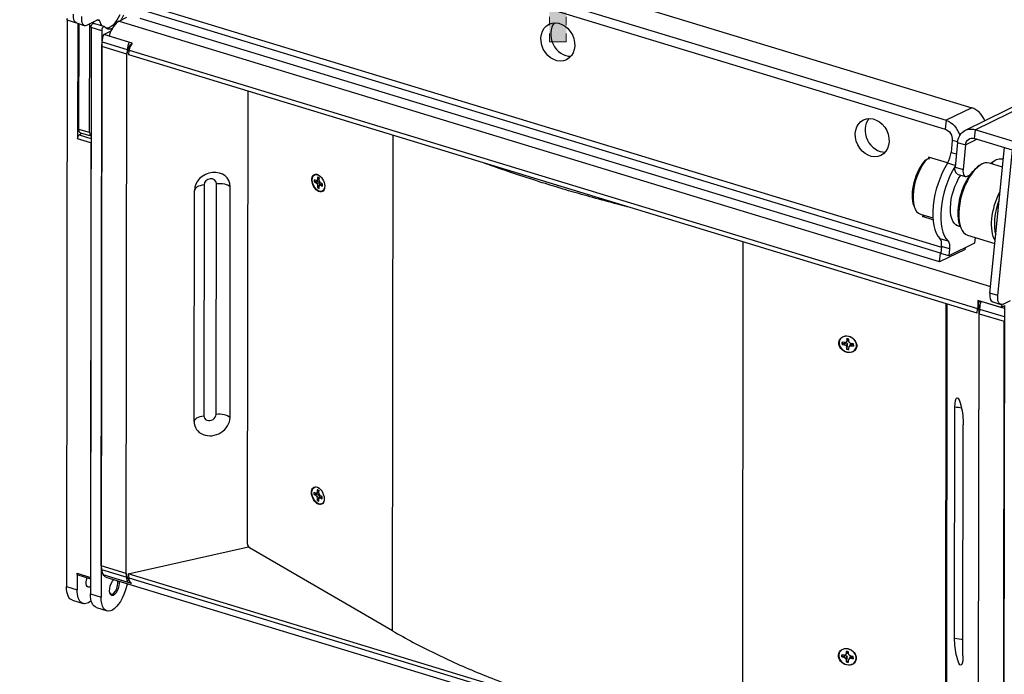
# Model space of a CAD drawing. Extents: x 30 to 151, y -26 to 127.
# Drawn here: x 107 to 122, y 9 to 18 of the extents above; entities that cross this region are included whole.
import ezdxf
from ezdxf import colors
from ezdxf.entities.mleader import LeaderData, LeaderLine
from ezdxf.math import Vec2, Vec3

# ---------------------------------------------------------------- set-up
doc = ezdxf.new("R2010")
doc.units = 0
doc.header["$MEASUREMENT"] = 0
doc.linetypes.add('CENTER2', pattern=[1.125, 0.75, -0.125, 0.125, -0.125])
doc.layers.get('0').update_dxf_attribs({"lineweight": 0, "plot": 0})
doc.layers.add('Center', color=1, linetype='CENTER2', lineweight=15)
doc.layers.add('TANGENT_LINES', color=7, linetype='Continuous')
doc.layers.add('VISIBLE', color=7, linetype='Continuous')
doc.layers.add('Text', color=7, linetype='Continuous', lineweight=20, true_color=0x307fe2)
doc.styles.get("Standard").update_dxf_attribs({"font": 'arial.ttf', "height": 1.75})

# ---------------------------------------------------------------- blocks, each defined once
blk = doc.blocks.new('Pick')
h = blk.add_hatch(color=1)
h.dxf.hatch_style = 1
h.paths.add_polyline_path([(-0.125, -1.061), (-0.125, -9.061), (0.125, -9.061), (0.125, -1.061), (0.485, -1.2), (0, 0), (-0.485, -1.2)])
at = {"color": 1}
for p, q in [((-0.485, -1.2), (0, 0)), ((0.485, -1.2), (0, 0)), ((-0.125, -1.061), (-0.485, -1.2)), ((-0.125, -1.061), (-0.125, -9.061)), ((0.125, -1.061), (0.125, -9.061)), ((0.125, -1.061), (0.485, -1.2)), ((-0.125, -9.061), (0.125, -9.061))]:
    blk.add_line(p, q, dxfattribs=at)

msp = doc.modelspace()

# ---------------------------------------------------------------- linework, layer by layer
at = {"layer": 'TANGENT_LINES'}
for p, q in [((121.683, 16.642), (130.134, 20.792)), ((108.283, 18.228), (108.123, 18.277)), ((108.609, 18.265), (108.567, 18.278)), ((108.899, 18.262), (121.912, 14.3)), ((108.641, 18.119), (108.481, 18.168)), ((108.647, 17.953), (109.023, 17.838)), ((109.023, 17.838), (109.034, 17.835)), ((109.052, 17.829), (121.719, 13.972)), ((121.632, 16.968), (121.248, 16.782)), ((121.248, 16.782), (121.234, 16.65)), ((108.46, 16.598), (108.301, 16.646)), ((121.683, 16.642), (121.67, 16.511)), ((108.48, 16.445), (108.281, 16.505)), ((108.304, 16.563), (108.48, 16.51)), ((112.981, 9.16), (112.99, 16.56)), ((121.419, 16.459), (121.341, 16.483)), ((121.538, 16.416), (121.707, 16.499)), ((121.418, 16.452), (121.538, 16.416)), ((121.323, 16.304), (121.401, 16.28)), ((121.384, 16.108), (121.269, 16.144)), ((121.382, 16.085), (121.501, 16.049)), ((110.169, 15.818), (110.165, 12.37)), ((110.348, 12.391), (110.352, 15.839)), ((121.155, 15.018), (121.275, 14.982)), ((118.212, 7.568), (118.22, 14.968)), ((121.3, 14.861), (121.181, 14.897)), ((122.022, 14.165), (121.902, 14.201)), ((121.748, 13.963), (122.117, 13.851)), ((108.273, 10.019), (108.472, 9.958)), ((108.638, 10.075), (109.014, 9.96)), ((109.014, 9.96), (109.025, 9.957)), ((109.043, 9.951), (121.71, 6.094)), ((108.114, 9.82), (108.273, 9.771)), ((108.472, 9.711), (108.631, 9.662))]:
    msp.add_line(p, q, dxfattribs=at)
for centre, major_axis, ratio, start_param, end_param in [((110.261, 15.829), (0.0846, 0.0403), 0.850253, 5.897097, 9.038689), ((110.212, 15.729), (-0.187, 0), 0.487628, 4.941424, 6.25954), ((121.375, 12.406), (-0.187, 0), 0.487628, 4.123603, 4.688744), ((110.257, 12.38), (0.0846, 0.0403), 0.850253, 2.755504, 5.897097), ((110.39, 12.302), (-0.187, 0), 0.487628, 3.623308, 4.941424)]:
    msp.add_ellipse(centre, major_axis=major_axis, ratio=ratio, start_param=start_param, end_param=end_param, dxfattribs=at)
at = {"layer": 'TANGENT_LINES', "extrusion": (0, 0, -1)}
for centre, start_param, end_param in [((110.394, 15.75), 4.483354, 5.80147), ((110.208, 12.281), 3.165238, 4.483354), ((121.371, 8.958), 4.736034, 5.474344)]:
    msp.add_ellipse(centre, major_axis=(0.187, 0), ratio=0.487628, start_param=start_param, end_param=end_param, dxfattribs=at)
at = {"layer": 'VISIBLE'}
for p, q in [((129.984, 20.783), (121.533, 16.632)), ((109.935, 20.53), (121.632, 16.968)), ((109.552, 20.343), (121.248, 16.782)), ((109.538, 20.212), (121.234, 16.65)), ((121.164, 14.798), (109.229, 18.432)), ((109.361, 18.486), (121.18, 14.888)), ((108.123, 18.277), (108.114, 9.82)), ((108.262, 18.236), (108.381, 18.2)), ((108.418, 18.205), (108.579, 18.283)), ((108.899, 18.262), (109.016, 18.32)), ((121.151, 14.667), (109.216, 18.301)), ((108.283, 18.228), (108.281, 16.505)), ((108.301, 16.646), (108.302, 18.224)), ((108.46, 16.598), (108.462, 18.226)), ((108.481, 18.168), (108.472, 9.711)), ((108.678, 18.181), (108.518, 18.23)), ((108.641, 18.119), (108.631, 9.662)), ((108.67, 18.065), (108.781, 18.119)), ((108.64, 17.884), (108.647, 17.953)), ((109.046, 17.951), (108.67, 18.065)), ((109.096, 17.936), (108.75, 18.041)), ((109.094, 17.936), (109.046, 17.951)), ((108.632, 10.132), (108.64, 17.884)), ((109.016, 17.77), (108.64, 17.884)), ((109.023, 17.838), (109.016, 17.77)), ((109.023, 17.838), (109.016, 17.77)), ((109.016, 17.77), (109.034, 17.835)), ((109.045, 17.761), (109.052, 17.829)), ((109.008, 10.017), (109.016, 17.77)), ((109.008, 10.018), (109.016, 17.77)), ((121.712, 13.904), (109.045, 17.761)), ((110.817, 10.456), (110.825, 17.219)), ((122.32, 16.448), (121.683, 16.642)), ((108.304, 16.563), (108.339, 16.59)), ((108.323, 16.595), (108.48, 16.548)), ((121.341, 16.483), (121.323, 16.304)), ((122.307, 16.317), (121.67, 16.511)), ((108.48, 16.445), (108.472, 9.958)), ((121.418, 16.452), (121.382, 16.085)), ((121.538, 16.416), (121.501, 16.049)), ((121.902, 14.201), (122.119, 16.374)), ((122.022, 14.165), (122.238, 16.338)), ((120.97, 16.209), (120.983, 16.205)), ((120.987, 16.233), (120.984, 16.205)), ((121.27, 16.146), (120.987, 16.233)), ((122.102, 16.211), (122.103, 16.212)), ((121.744, 16.105), (121.718, 16.086)), ((122.09, 16.085), (121.897, 16.144)), ((111.841, 15.882), (111.816, 15.894)), ((111.858, 15.882), (111.841, 15.882)), ((111.865, 15.9), (111.858, 15.882)), ((111.889, 15.892), (111.858, 15.882)), ((111.865, 15.931), (111.865, 15.9)), ((111.889, 15.909), (111.865, 15.9)), ((111.895, 15.911), (111.868, 15.931)), ((111.889, 15.887), (111.889, 15.918)), ((111.897, 15.862), (111.889, 15.887)), ((121.416, 15.98), (121.535, 15.944)), ((121.565, 15.948), (121.607, 15.968)), ((110.02, 12.283), (110.024, 15.732)), ((110.557, 12.344), (110.561, 15.792)), ((111.82, 15.864), (111.816, 15.863)), ((111.816, 15.863), (111.841, 15.85)), ((111.869, 15.866), (111.82, 15.864)), ((111.869, 15.866), (111.841, 15.85)), ((111.841, 15.85), (111.858, 15.832)), ((111.903, 15.854), (111.858, 15.832)), ((111.858, 15.832), (111.865, 15.807)), ((111.895, 15.819), (111.865, 15.807)), ((111.865, 15.807), (111.865, 15.776)), ((111.867, 15.778), (111.865, 15.776)), ((111.867, 15.778), (111.895, 15.819)), ((111.895, 15.857), (111.869, 15.866)), ((111.889, 15.794), (111.896, 15.812)), ((111.889, 15.763), (111.889, 15.794)), ((111.903, 15.854), (111.895, 15.857)), ((111.895, 15.819), (111.903, 15.854)), ((111.933, 15.834), (111.896, 15.812)), ((111.896, 15.812), (111.914, 15.812)), ((111.914, 15.844), (111.897, 15.862)), ((111.938, 15.831), (111.914, 15.844)), ((111.938, 15.826), (111.914, 15.812)), ((111.914, 15.812), (111.938, 15.799)), ((120.767, 15.508), (120.778, 15.478)), ((120.866, 15.38), (121.049, 15.324)), ((120.9, 15.369), (120.897, 15.345)), ((120.897, 15.345), (120.929, 15.36)), ((121.051, 15.298), (120.897, 15.345)), ((121.4, 15.217), (121.459, 15.199)), ((121.453, 15.215), (121.464, 15.185)), ((121.569, 15.068), (121.976, 14.944)), ((121.682, 15.033), (121.674, 14.947)), ((121.535, 14.854), (121.151, 14.667)), ((121.181, 14.897), (121.17, 14.796)), ((121.674, 14.947), (121.29, 14.76)), ((121.3, 14.861), (121.29, 14.76)), ((121.535, 14.854), (121.537, 14.881)), ((121.151, 14.667), (121.164, 14.798)), ((121.171, 14.802), (121.164, 14.798)), ((121.29, 14.76), (121.17, 14.796)), ((121.243, 7.281), (121.251, 14.045)), ((121.257, 7.303), (121.265, 14.04)), ((121.712, 13.904), (121.719, 13.972)), ((122.068, 13.986), (121.722, 14.091)), ((121.723, 14.091), (121.731, 14.078)), ((121.731, 14.078), (121.759, 14.07)), ((121.741, 13.896), (121.731, 14.078)), ((121.759, 14.07), (121.741, 13.896)), ((121.771, 14.076), (121.759, 14.07)), ((122.118, 13.971), (121.771, 14.076)), ((121.945, 14.07), (122.065, 14.033)), ((122.118, 14.01), (122.068, 13.986)), ((122.102, 14.038), (122.208, 14.09)), ((122.118, 14.016), (122.108, 5.558)), ((121.732, 6.143), (121.741, 13.896)), ((121.732, 6.143), (121.741, 13.895)), ((121.748, 13.963), (121.741, 13.895)), ((121.741, 13.895), (122.117, 13.781)), ((122.108, 6.028), (122.117, 13.781)), ((119.73, 13.464), (119.696, 13.469)), ((119.698, 13.439), (119.696, 13.437)), ((119.696, 13.437), (119.73, 13.432)), ((119.742, 13.453), (119.698, 13.439)), ((119.754, 13.469), (119.73, 13.464)), ((119.742, 13.453), (119.73, 13.432)), ((119.73, 13.432), (119.754, 13.419)), ((119.774, 13.45), (119.742, 13.453)), ((119.774, 13.492), (119.754, 13.469)), ((119.764, 13.489), (119.754, 13.469)), ((119.774, 13.45), (119.754, 13.419)), ((119.754, 13.419), (119.763, 13.396)), ((119.778, 13.414), (119.763, 13.396)), ((119.763, 13.396), (119.763, 13.365)), ((119.764, 13.52), (119.764, 13.489)), ((119.778, 13.506), (119.764, 13.489)), ((119.778, 13.506), (119.765, 13.521)), ((119.765, 13.368), (119.778, 13.414)), ((119.774, 13.492), (119.778, 13.506)), ((119.778, 13.414), (119.774, 13.45)), ((119.798, 13.484), (119.798, 13.515)), ((119.808, 13.461), (119.798, 13.484)), ((119.798, 13.391), (119.808, 13.411)), ((119.806, 13.41), (119.798, 13.391)), ((119.798, 13.36), (119.798, 13.391)), ((119.821, 13.443), (119.806, 13.41)), ((119.832, 13.448), (119.808, 13.461)), ((119.821, 13.443), (119.808, 13.411)), ((119.808, 13.411), (119.832, 13.417)), ((119.829, 13.442), (119.821, 13.443)), ((119.842, 13.438), (119.829, 13.442)), ((119.866, 13.443), (119.832, 13.448)), ((119.842, 13.438), (119.832, 13.417)), ((119.832, 13.417), (119.866, 13.412)), ((119.866, 13.414), (119.842, 13.438)), ((119.866, 13.414), (119.866, 13.412)), ((119.765, 13.368), (119.763, 13.365)), ((121.375, 9.05), (121.379, 12.498)), ((121.5, 8.788), (121.504, 12.236)), ((111.835, 11.214), (111.811, 11.227)), ((111.814, 11.197), (111.811, 11.195)), ((111.811, 11.195), (111.835, 11.183)), ((111.864, 11.198), (111.814, 11.197)), ((111.852, 11.215), (111.835, 11.214)), ((111.864, 11.198), (111.835, 11.183)), ((111.835, 11.183), (111.852, 11.165)), ((111.859, 11.233), (111.852, 11.215)), ((111.884, 11.225), (111.852, 11.215)), ((111.898, 11.186), (111.852, 11.165)), ((111.859, 11.264), (111.859, 11.233)), ((111.884, 11.242), (111.859, 11.233)), ((111.89, 11.244), (111.862, 11.264)), ((111.89, 11.19), (111.864, 11.198)), ((111.884, 11.22), (111.884, 11.251)), ((111.891, 11.194), (111.884, 11.22)), ((111.898, 11.186), (111.89, 11.19)), ((111.89, 11.152), (111.898, 11.186)), ((111.908, 11.176), (111.891, 11.194)), ((111.932, 11.164), (111.908, 11.176)), ((111.852, 11.165), (111.859, 11.139)), ((111.89, 11.152), (111.859, 11.139)), ((111.859, 11.139), (111.859, 11.109)), ((111.862, 11.11), (111.859, 11.109)), ((111.862, 11.11), (111.89, 11.152)), ((111.884, 11.126), (111.891, 11.145)), ((111.884, 11.096), (111.884, 11.126)), ((111.927, 11.166), (111.891, 11.145)), ((111.891, 11.145), (111.908, 11.145)), ((111.933, 11.159), (111.908, 11.145)), ((111.908, 11.145), (111.932, 11.132)), ((109.036, 10.009), (110.833, 10.412)), ((112.981, 9.16), (110.847, 10.399)), ((108.273, 10.019), (108.273, 9.771)), ((108.632, 10.132), (108.638, 10.075)), ((109.008, 10.018), (108.632, 10.132)), ((109.087, 9.868), (108.661, 9.998)), ((109.037, 9.883), (108.661, 9.998)), ((109.014, 9.96), (109.008, 10.018)), ((109.008, 10.017), (109.014, 9.96)), ((109.025, 9.957), (109.008, 10.017)), ((109.036, 10.009), (109.043, 9.951)), ((121.704, 6.152), (109.036, 10.009)), ((108.284, 9.994), (108.472, 9.937)), ((108.703, 9.963), (122.108, 5.881)), ((109.026, 9.864), (108.991, 9.756)), ((109.085, 9.869), (109.037, 9.883)), ((109.037, 9.883), (109.037, 9.883)), ((109.085, 9.869), (109.086, 9.869)), ((108.203, 9.616), (108.362, 9.568)), ((108.561, 9.507), (108.72, 9.458)), ((119.769, 8.825), (119.748, 8.802)), ((119.758, 8.822), (119.748, 8.802)), ((119.758, 8.853), (119.758, 8.822)), ((119.773, 8.839), (119.758, 8.822)), ((119.773, 8.839), (119.76, 8.854)), ((119.769, 8.825), (119.773, 8.839)), ((119.793, 8.817), (119.793, 8.848)), ((119.724, 8.796), (119.691, 8.801)), ((119.693, 8.772), (119.691, 8.77)), ((119.691, 8.77), (119.724, 8.765)), ((119.736, 8.785), (119.693, 8.772)), ((119.748, 8.802), (119.724, 8.796)), ((119.736, 8.785), (119.724, 8.765)), ((119.724, 8.765), (119.748, 8.752)), ((119.769, 8.782), (119.736, 8.785)), ((119.769, 8.782), (119.748, 8.752)), ((119.748, 8.752), (119.758, 8.729)), ((119.773, 8.747), (119.758, 8.729)), ((119.758, 8.729), (119.758, 8.698)), ((119.759, 8.7), (119.758, 8.698)), ((119.759, 8.7), (119.773, 8.747)), ((119.773, 8.747), (119.769, 8.782)), ((119.803, 8.794), (119.793, 8.817)), ((119.793, 8.724), (119.803, 8.744)), ((119.801, 8.743), (119.793, 8.724)), ((119.793, 8.693), (119.793, 8.724)), ((119.816, 8.775), (119.801, 8.743)), ((119.827, 8.781), (119.803, 8.794)), ((119.816, 8.775), (119.803, 8.744)), ((119.803, 8.744), (119.827, 8.749)), ((119.823, 8.774), (119.816, 8.775)), ((119.837, 8.77), (119.823, 8.774)), ((119.86, 8.776), (119.827, 8.781)), ((119.837, 8.77), (119.827, 8.749)), ((119.827, 8.749), (119.86, 8.744)), ((119.861, 8.746), (119.837, 8.77)), ((119.861, 8.746), (119.86, 8.744))]:
    msp.add_line(p, q, dxfattribs=at)
at = {"layer": 'VISIBLE', "extrusion": (0, 0, -1)}
for centre, major_axis, ratio, start_param, end_param in [((108.147, 18.296), (-0.0131, -0.043), 0.46106, 0.989006, 1.705776), ((108.316, 18.416), (-0.055, -0.179), 0.46106, 0, 1.163539), ((108.505, 18.186), (-0.0131, -0.043), 0.46106, 0.989006, 3.141593), ((108.572, 18.214), (-0.0218, -0.0717), 0.46106, 2.734337, 3.781533), ((108.839, 18.51), (-0.111, -0.364), 0.46106, 5.013363, 5.266811), ((108.839, 18.51), (-0.111, -0.364), 0.46106, 5.909065, 6.587825), ((108.794, 18.024), (-0.082, -0.269), 0.46106, 1.163539, 1.582633), ((109.415, 17.835), (-0.385, -0.072), 0.620671, 6.573521, 6.992615), ((121.221, 16.519), (-0.123, 0.253), 0.815657, 0.64858, 1.815972), ((108.35, 16.685), (-0.0273, -0.0897), 0.46106, 0, 0.989006), ((121.221, 16.519), (-0.062, 0.126), 0.815657, 0.64858, 2.219377), ((121.657, 16.38), (-0.124, 0.252), 0.814792, 5.363735, 6.934532), ((108.304, 16.524), (-0.0131, -0.043), 0.46106, 0.989006, 2.559802), ((121.657, 16.38), (-0.062, 0.126), 0.814792, 5.363735, 6.934532), ((120.977, 15.836), (-0.128, -0.42), 0.46106, 0.54636, 2.406921), ((121.947, 15.745), (-0.14, -0.459), 0.46106, 2.441111, 3.089756), ((121.46, 16.124), (-0.044, -0.143), 0.46106, 0, 1.163539), ((121.708, 15.613), (-0.155, -0.509), 0.46106, 0.54636, 2.595233), ((111.877, 15.847), (-0.056, 0.124), 0.596786, 2.302928, 7.12185), ((111.88, 15.848), (-0.0371, 0.0815), 0.596786, 5.165572, 5.536253), ((121.563, 15.657), (-0.138, -0.452), 0.46106, 6.157114, 8.452111), ((111.88, 15.848), (-0.0371, 0.0815), 0.596786, 3.634113, 3.99476), ((122.225, 15.456), (-0.164, -0.538), 0.46106, 0.380963, 1.946115), ((121.202, 14.813), (-0.055, -0.179), 0.46106, 3.372454, 4.3076), ((122.119, 14.213), (-0.055, -0.179), 0.46106, 5.875928, 7.446724), ((121.63, 14.116), (-0.022, 0.299), 0.301139, 7.957805, 8.3769), ((121.894, 14.035), (-0.082, -0.269), 0.46106, 1.163539, 1.582633), ((119.782, 13.442), (-0.076, 0.0474), 0.835448, 5.603835, 6.00382), ((119.782, 13.442), (-0.076, 0.0474), 0.835448, 2.72206, 2.862227), ((119.782, 13.442), (-0.076, 0.0474), 0.835448, 4.033039, 4.433023), ((121.442, 12.367), (-0.031, 0.274), 0.198216, 5.233102, 8.374695), ((111.872, 11.18), (-0.056, 0.124), 0.596786, 2.302928, 7.12185), ((111.874, 11.181), (-0.0371, 0.0815), 0.596786, 5.165572, 5.536253), ((111.874, 11.181), (-0.0371, 0.0815), 0.596786, 3.634113, 3.99476), ((108.297, 10.037), (-0.0131, -0.043), 0.46106, 0, 0.989006), ((108.785, 10.232), (-0.082, -0.269), 0.46106, 0, 0.395379), ((108.471, 9.926), (-0.035, -0.114), 0.46106, 5.701395, 7.941701), ((108.829, 9.817), (-0.039, -0.128), 0.46106, 3.846128, 8.720242), ((109.161, 10.117), (-0.082, -0.269), 0.46106, 0.395379, 0.814473), ((109.161, 10.117), (-0.082, -0.269), 0.46106, 0.395379, 0.814473), ((109.425, 10.037), (-0.378, -0.105), 0.564273, 5.952529, 6.371623), ((108.312, 9.975), (-0.109, -0.359), 0.46106, 0, 0.989006), ((108.471, 9.926), (-0.109, -0.359), 0.46106, 5.637875, 7.272191), ((108.67, 9.866), (-0.109, -0.359), 0.46106, 0, 0.989006), ((108.829, 9.817), (-0.109, -0.359), 0.46106, 4.741464, 7.272191), ((121.438, 8.919), (-0.031, 0.274), 0.198216, 2.091509, 5.233102), ((119.777, 8.775), (-0.076, 0.0474), 0.835448, 5.603835, 6.00382), ((119.777, 8.775), (-0.076, 0.0474), 0.835448, 4.033039, 4.433023), ((119.777, 8.775), (-0.076, 0.0474), 0.835448, 2.72206, 2.862227)]:
    msp.add_ellipse(centre, major_axis=major_axis, ratio=ratio, start_param=start_param, end_param=end_param, dxfattribs=at)
at = {"layer": 'VISIBLE'}
for centre, major_axis, ratio, start_param, end_param in [((108.436, 18.379), (0.055, 0.179), 0.46106, 1.978054, 3.54885), ((108.676, 18.559), (0.109, 0.359), 0.46106, 2.733858, 2.870402), ((108.795, 18.523), (0.109, 0.359), 0.46106, 2.501653, 2.870402), ((108.795, 18.523), (0.109, 0.359), 0.46106, 3.213854, 4.394565), ((108.873, 18), (0.082, 0.269), 0.46106, 0.407257, 1.558959), ((115.597, 18.024), (0.13, -0.266), 0.815657, 3.48499, 5.939788), ((108.306, 18.247), (0.0131, 0.043), 0.46106, 2.116981, 2.152587), ((108.664, 18.138), (0.0131, 0.043), 0.46106, 5.978546, 8.435772), ((109.17, 17.91), (0.082, 0.269), 0.46106, 1.558959, 1.978054), ((109.17, 17.91), (0.082, 0.269), 0.46106, 1.558959, 1.978054), ((109.434, 17.83), (0.382, 0.034), 0.680705, 8.876975, 9.29607), ((121.605, 16.706), (0.123, -0.253), 0.815657, 1.449139, 2.493012), ((120.291, 16.594), (0.13, -0.266), 0.815657, 3.48499, 5.939788), ((108.509, 16.637), (0.0273, 0.0897), 0.46106, 2.152587, 3.082376), ((121.002, 15.828), (0.137, 0.448), 0.46106, 0.712838, 3.141593), ((121.015, 15.824), (0.137, 0.448), 0.46106, 0.61678, 0.712838), ((121.225, 16.256), (0.055, 0.179), 0.46106, 4.182032, 5.117178), ((121.733, 15.606), (0.164, 0.538), 0.46106, 0, 3.141593), ((122.116, 16.351), (0.044, 0.143), 0.46106, 3.193429, 3.54885), ((121.444, 15.694), (0.218, 0.717), 0.46106, 1.040439, 2.910731), ((121.563, 15.657), (0.218, 0.717), 0.46106, 1.054401, 2.910731), ((121.579, 16.087), (0.044, 0.143), 0.46106, 1.978054, 3.54885), ((121.563, 15.657), (0.218, 0.717), 0.46106, 5.560451, 5.613437), ((110.292, 15.762), (0.249, 0.118), 0.850253, 5.897097, 9.038689), ((111.877, 15.847), (0.0375, -0.0824), 0.596786, 3.857856, 4.260572), ((111.877, 15.847), (0.0375, -0.0824), 0.596786, 2.287059, 2.689775), ((111.877, 15.847), (0.0375, -0.0824), 0.596786, 5.428652, 5.831368), ((111.877, 15.847), (0.0375, -0.0824), 0.596786, 0.716263, 1.118979), ((115.306, 15.867), (-0.186, -0.021), 0.608959, 2.396988, 2.431181), ((122.25, 15.448), (0.155, 0.509), 0.46106, 1.42061, 2.535497), ((121.083, 14.85), (0.055, 0.179), 0.46106, 5.117178, 6.052324), ((122, 14.249), (0.055, 0.179), 0.46106, 1.978054, 3.141593), ((122.191, 13.945), (0.082, 0.269), 0.46106, 1.383974, 1.558959), ((119.781, 13.44), (0.0768, -0.0479), 0.835448, 3.419593, 3.822309), ((119.781, 13.44), (0.0768, -0.0479), 0.835448, 1.848797, 2.251512), ((119.781, 13.44), (0.0768, -0.0479), 0.835448, 0.278, 0.680716), ((119.781, 13.44), (0.0768, -0.0479), 0.835448, 4.990389, 5.393105), ((110.288, 12.314), (0.249, 0.118), 0.850253, 2.755504, 5.897097), ((111.872, 11.18), (0.0375, -0.0824), 0.596786, 3.857856, 4.260572), ((111.872, 11.18), (0.0375, -0.0824), 0.596786, 2.287059, 2.689775), ((111.872, 11.18), (0.0375, -0.0824), 0.596786, 5.428652, 5.831368), ((111.872, 11.18), (0.0375, -0.0824), 0.596786, 0.716263, 1.118979), ((110.849, 10.439), (0.0194, -0.0427), 0.596786, 4.059214, 5.584405), ((108.785, 10.232), (0.082, 0.269), 0.46106, 2.32712, 2.746214), ((108.817, 9.821), (0.035, 0.114), 0.46106, 2.695755, 5.743266), ((109.407, 10.042), (0.385, 0.072), 0.620671, 9.483508, 9.902603), ((119.776, 8.773), (0.0768, -0.0479), 0.835448, 1.848797, 2.251512), ((119.776, 8.773), (0.0768, -0.0479), 0.835448, 3.419593, 3.822309), ((119.776, 8.773), (0.0768, -0.0479), 0.835448, 4.990389, 5.393105), ((119.776, 8.773), (0.0768, -0.0479), 0.835448, 0.278, 0.680716)]:
    msp.add_ellipse(centre, major_axis=major_axis, ratio=ratio, start_param=start_param, end_param=end_param, dxfattribs=at)
for centre, major_axis, ratio in [((115.451, 17.952), (0.13, -0.266), 0.815657), ((120.145, 16.523), (0.13, -0.266), 0.815657), ((111.874, 15.845), (0.058, -0.128), 0.596786), ((119.78, 13.438), (0.119, -0.074), 0.835448), ((111.868, 11.178), (0.058, -0.128), 0.596786), ((119.774, 8.771), (0.119, -0.074), 0.835448)]:
    msp.add_ellipse(centre, major_axis=major_axis, ratio=ratio, dxfattribs=at)
at = {"layer": 'VISIBLE', "extrusion": (0, 0, -1)}
for centre in [(119.781, 13.44), (119.776, 8.773)]:
    msp.add_ellipse(centre, major_axis=(-0.115, 0.072), ratio=0.835448, dxfattribs=at)
at = {"layer": 'VISIBLE'}
for points, knots in [([(120.942, 16.187), (120.946, 16.19), (120.955, 16.197), (120.965, 16.205), (120.97, 16.209)], [0, 0, 0, 0, 0.479872, 1, 1, 1, 1]), ([(116.547, 15.476), (116.508, 15.486), (116.405, 15.512), (116.057, 15.604), (115.715, 15.701), (115.395, 15.793), (114.667, 16.028), (114.446, 16.108), (114.358, 16.14)], [0, 0, 0, 0, 0.103777, 0.269976, 0.435055, 0.598935, 0.840959, 1, 1, 1, 1]), ([(112.981, 9.16), (113.084, 9.102), (113.29, 8.985), (113.613, 8.822), (113.946, 8.666), (114.29, 8.519), (114.644, 8.381), (115.006, 8.252), (115.381, 8.133), (115.714, 8.036), (116.057, 7.946), (116.403, 7.863), (116.755, 7.789), (117.113, 7.721), (117.474, 7.662), (117.841, 7.61), (118.088, 7.582), (118.212, 7.568)], [0, 0, 0, 0, 0.065532, 0.131656, 0.198373, 0.265695, 0.333551, 0.401957, 0.470894, 0.535801, 0.601099, 0.666771, 0.732798, 0.799223, 0.865818, 0.932773, 1, 1, 1, 1])]:
    msp.add_open_spline(points, degree=3, knots=knots, dxfattribs=at)

# ---------------------------------------------------------------- block references
at = {"layer": 'Center', "color": 1}
msp.add_blockref('Pick', (115.451, 27.013), dxfattribs=at)

# ---------------------------------------------------------------- leaders
at = {"layer": 'Text'}
ml = msp.add_multileader_mtext('Standard', dxfattribs=at)
ml.set_content('Gender Changers (2)^JShown Slightly Off Storage Position^JUse Only With Ground Stack Kit', color=(48, 127, 226))
ml.set_leader_properties(color=256, linetype='ByLayer', lineweight=-1)
ml.build(insert=Vec2(0, 0))
ml.multileader.update_dxf_attribs({"text_right_attachment_type": 2, "dogleg_length": 1.75, "arrow_head_size": 1.75})
ctx = ml.context
ctx.base_point, ctx.char_height, ctx.arrow_head_size, ctx.landing_gap_size, ctx.plane_origin = Vec3(80.87, 43.353), 1.5, 1.75, 1, Vec3(100.744, 35.003)
ctx.right_attachment, ctx.text_align_type = 2, 2
notes = []
notes.append((ctx, [(1, (1, 1, 0), (117.461, 40.814), (-1, 0), 1.75, [(0, [(121.55, 53.256)], 0, [])])]))
ctx.mtext.insert, ctx.mtext.alignment, ctx.mtext.flow_direction = Vec3(114.711, 44.324), 3, 5
for ctx, leaders in notes:
    for number, flags, end, landing, length, lines in leaders:
        leader = LeaderData()
        leader.index, (leader.has_last_leader_line, leader.has_dogleg_vector, leader.attachment_direction) = number, flags
        leader.last_leader_point, leader.dogleg_vector, leader.dogleg_length = Vec3(end), Vec3(landing), length
        for number, points, colour, breaks in lines:
            line = LeaderLine()
            line.index, line.vertices, line.color, line.breaks = number, Vec3.list(points), colors.encode_raw_color(colour), breaks
            leader.lines.append(line)
        ctx.leaders.append(leader)

doc.saveas('drawing.dxf')
